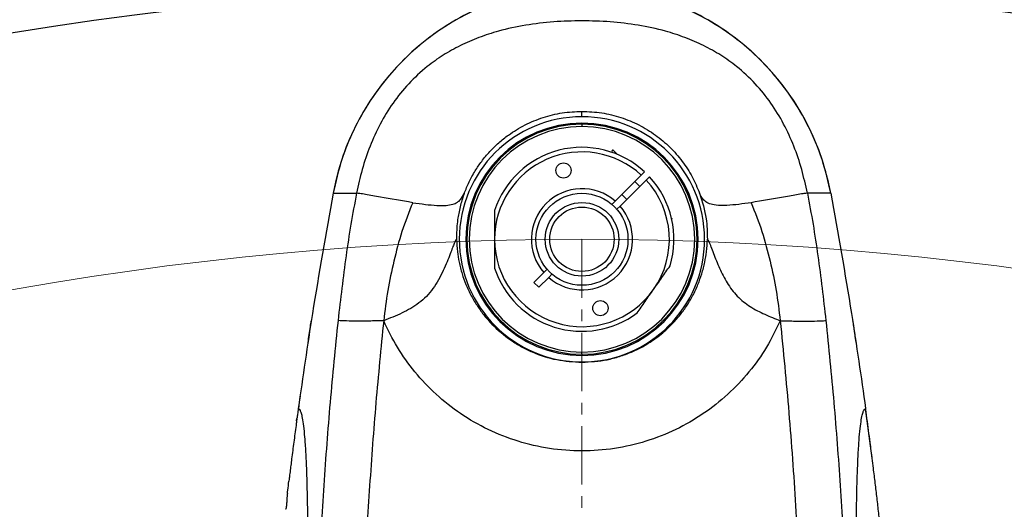
# Model space of a CAD drawing. Units: inches. Extents: x 362 to 6775, y 103 to 2733.
# Drawn here: x 1319 to 1533, y 2479 to 2585 of the extents above; entities that cross this region are included whole.
import ezdxf

# ---------------------------------------------------------------- set-up
doc = ezdxf.new("R2010")
doc.units = ezdxf.units.IN
doc.header["$MEASUREMENT"] = 0
doc.linetypes.add('CENTERX2', pattern=[20.32, 12.7, -2.54, 2.54, -2.54])
doc.layers.add('PDF_Text', color=7, linetype='Continuous')

msp = doc.modelspace()

# ---------------------------------------------------------------- linework, layer by layer
at = {"color": 7, "linetype": 'Continuous', "lineweight": 25}
for p, q in [((1441.376147, 2564.217341), (1441.376147, 2565.383727)), ((1441.376147, 2562.571002), (1441.376147, 2562.824253)), ((1441.376147, 2562.571002), (1441.376147, 2562.071078)), ((1449.084076, 2556.017448), (1448.164372, 2556.937152)), ((1448.605891, 2545.852831), (1454.270375, 2551.517314)), ((1454.270375, 2551.517314), (1454.978005, 2552.224945)), ((1456.038665, 2551.164285), (1455.331035, 2550.456654)), ((1455.331035, 2550.456654), (1449.666551, 2544.792171)), ((1453.927292, 2549.052912), (1452.866632, 2550.113572)), ((1450.038205, 2547.285145), (1451.098865, 2546.224485)), ((1448.605891, 2545.852831), (1447.896969, 2545.143909)), ((1449.666551, 2544.792171), (1448.957629, 2544.083249)), ((1460.927657, 2542.052547), (1460.857297, 2542.122908)), ((1460.927657, 2542.052547), (1460.877165, 2542.002055)), ((1460.898418, 2541.943427), (1460.927657, 2542.052547)), ((1430.946322, 2528.193262), (1433.085743, 2530.332683)), ((1433.085743, 2530.332683), (1433.794664, 2531.041604)), ((1434.146403, 2529.272022), (1434.855325, 2529.980944)), ((1432.006982, 2527.132602), (1430.946322, 2528.193262)), ((1434.146403, 2529.272022), (1432.006982, 2527.132602)), ((1441.376147, 2512.553851), (1441.376147, 2513.053775)), ((1441.376147, 2512.553851), (1441.376147, 2512.300601)), ((1441.376147, 2510.907512), (1441.376147, 2510.834686)), ((1379.928798, 2502.163084), (1379.746772, 2500.750058)), ((1380.091503, 2503.426128), (1379.928798, 2502.163084)), ((1503.322824, 2498.616069), (1503.032965, 2500.753595)), ((1379.402957, 2498.426641), (1379.342498, 2497.981958)), ((1379.358451, 2498.09929), (1379.426491, 2498.611615))]:
    msp.add_line(p, q, dxfattribs=at)
at = {"color": 8, "linetype": 'Continuous', "lineweight": 25}
msp.add_line((1448.164372, 2556.937152), (1447.878466, 2556.651247), dxfattribs=at)
at = {"color": 7, "linetype": 'CENTERX2', "lineweight": 18}
msp.add_line((1441.376147, 2537.562427), (1441.376142, 1312.810795), dxfattribs=at)
at = {"color": 7, "linetype": 'Continuous', "lineweight": 25}
for centre, radius in [((1437.364452, 2552.534277), 1.65), ((1441.376147, 2537.562427), 10), ((1441.376147, 2537.562427), 8), ((1441.376147, 2537.562427), 7), ((1445.387842, 2522.590576), 1.65)]:
    msp.add_circle(centre, radius, dxfattribs=at)
for centre, radius, start, end in [((1441.376147, 2537.562427), 54.999864, 10.47570591, 169.52429614), ((1441.376147, 2537.562427), 26.654914, 90, 270), ((1441.376147, 2537.562427), 26.654914, 270, 90), ((1441.376147, 2537.562427), 25.261826, 90, 270), ((1441.376147, 2537.562427), 25.008575, 90, 270), ((1441.376147, 2537.562427), 24.508651, 90, 270), ((1441.376147, 2537.562427), 25.261826, 270, 90), ((1441.376147, 2537.562427), 25.008575, 270, 90), ((1441.376147, 2537.562427), 24.508651, 270, 90), ((1441.376147, 2537.562427), 20, 47.14909563, 161.80512766), ((1441.376147, 2537.562427), 19, 47.26226327, 180), ((1448.093661, 2556.866442), 0.1, 45, 135), ((1441.376147, 2537.562427), 20, 343.19487234, 42.85090437), ((1441.376147, 2537.562427), 19, 325, 42.73773673), ((1441.376147, 2537.562427), 11, 48.90956352, 221.09043648), ((1441.376147, 2537.562427), 11, 228.90956352, 41.09043648), ((1441.376147, 2537.562427), 19, 180, 325), ((1441.376147, 2537.562427), 20, 198.19487234, 306.80512766)]:
    msp.add_arc(centre, radius, start, end, dxfattribs=at)
at = {"color": 7, "linetype": 'Continuous', "lineweight": 18}
msp.add_arc((1441.376147, 1837.562427), 700, 318, 222.000000343, dxfattribs=at)
at = {"color": 7, "linetype": 'Continuous', "lineweight": 25}
for points, knots in [([(1495.459416, 2547.562426), (1494.89662, 2550.046107), (1493.771023, 2555.013493), (1490.794522, 2562.076925), (1486.94276, 2568.682615), (1482.195514, 2574.686865), (1476.667483, 2579.977089), (1470.460035, 2584.452218), (1463.692809, 2588.024368), (1456.496879, 2590.626949), (1449.010003, 2592.209652), (1441.376147, 2592.738813), (1433.742291, 2592.209652), (1426.255415, 2590.626949), (1419.059485, 2588.024368), (1412.292259, 2584.452218), (1406.084811, 2579.977089), (1400.556779, 2574.686865), (1395.809534, 2568.682615), (1391.957771, 2562.076925), (1388.98127, 2555.013493), (1387.855673, 2550.046107), (1387.292877, 2547.562425)], [0, 0, 0, 0, 0.0499998373, 0.1000001517, 0.1500008559, 0.1999995317, 0.2499999995, 0.3000004674, 0.3499991435, 0.3999998482, 0.4500001633, 0.4999999984, 0.5499998342, 0.60000015, 0.6500008552, 0.6999995319, 0.7500000002, 0.8000004684, 0.8499991446, 0.8999998491, 0.9500001639, 1, 1, 1, 1]), ([(1490.376147, 2547.562427), (1489.995356, 2549.303092), (1489.233794, 2552.784329), (1487.51646, 2557.82682), (1485.313278, 2562.673978), (1482.533126, 2567.247517), (1479.137112, 2571.463417), (1475.434923, 2574.912891), (1471.611106, 2577.638562), (1467.848956, 2579.750682), (1463.804783, 2581.492361), (1459.069749, 2583.022641), (1453.627392, 2584.198769), (1447.53405, 2584.916386), (1441.376157, 2585.135176), (1435.218257, 2584.916473), (1429.124916, 2584.198786), (1423.682615, 2583.022525), (1418.947531, 2581.492344), (1414.903278, 2579.750763), (1411.141141, 2577.63863), (1407.317398, 2574.912911), (1403.615245, 2571.46337), (1400.219247, 2567.247497), (1397.438897, 2562.674008), (1395.235838, 2557.82685), (1393.518852, 2552.784204), (1392.757058, 2549.303059), (1392.376147, 2547.562427)], [0, 0, 0, 0, 0.0416781153, 0.0833539611, 0.1250235811, 0.1666922993, 0.2083535164, 0.2500051913, 0.2812583454, 0.3125070381, 0.3437540706, 0.3750090285, 0.4166648003, 0.4583283942, 0.4999999457, 0.5416716718, 0.583335232, 0.6249909258, 0.6562459719, 0.6874930128, 0.7187417105, 0.7499948454, 0.7916463424, 0.8333080626, 0.8749758676, 0.9166463795, 0.9583217485, 1, 1, 1, 1]), ([(1415.799269, 2547.562651), (1416.131591, 2548.391291), (1416.801282, 2550.061153), (1418.087418, 2552.379156), (1419.58311, 2554.585285), (1421.292468, 2556.63787), (1423.246203, 2558.55427), (1425.755383, 2560.564431), (1428.941163, 2562.514953), (1432.8848, 2564.139919), (1437.066333, 2565.186728), (1439.937974, 2565.317989), (1441.376147, 2565.383727)], [0, 0, 0, 0, 0.0849763953, 0.171243043, 0.2501079363, 0.3351740626, 0.4185005253, 0.5001924797, 0.6256046155, 0.7503018044, 0.8749462953, 1, 1, 1, 1]), ([(1441.376147, 2565.383727), (1442.814434, 2565.317976), (1445.686623, 2565.186672), (1449.8682, 2564.13971), (1453.81202, 2562.514458), (1457.39331, 2560.321585), (1460.568975, 2557.64299), (1463.240664, 2554.574686), (1465.435174, 2551.205619), (1466.447064, 2548.776999), (1466.953025, 2547.562651)], [0, 0, 0, 0, 0.125093735, 0.2498060476, 0.3745017223, 0.4999302816, 0.623036185, 0.7499382012, 0.8749651992, 1, 1, 1, 1]), ([(1447.851955, 2556.766157), (1447.876497, 2556.790699), (1448.003946, 2556.918147), (1448.038296, 2556.952498), (1448.003946, 2556.918147), (1447.876497, 2556.790699), (1447.851955, 2556.766157)], [0, 0, 0, 0, 0.0962817932, 0.5, 0.9037182068, 1, 1, 1, 1]), ([(1387.292877, 2547.562425), (1385.734635, 2538.84874), (1382.951814, 2523.287224), (1380.707106, 2507.639404), (1379.719325, 2500.753595)], [0, 0, 0, 0, 0.5599509247, 1, 1, 1, 1]), ([(1387.292877, 2547.562425), (1387.31037, 2547.562425), (1387.343956, 2547.562425), (1387.642127, 2547.562426), (1388.127819, 2547.562426), (1388.817923, 2547.562426), (1389.738334, 2547.562426), (1390.842531, 2547.562426), (1391.889642, 2547.562427), (1392.376147, 2547.562427)], [0, 0, 0, 0, 0.1848806769, 0.3549596752, 0.5103137045, 0.6510435552, 0.7829373018, 0.8991491051, 1, 1, 1, 1]), ([(1392.376147, 2547.562427), (1391.953672, 2545.326778), (1391.108705, 2540.855387), (1389.726335, 2531.666532), (1388.901481, 2524.621524), (1388.351586, 2519.924917)], [0, 0, 0, 0, 0.2499974034, 0.5000052207, 1, 1, 1, 1]), ([(1404.595212, 2545.525391), (1402.216312, 2545.927736), (1398.650208, 2546.530874), (1394.755521, 2547.253732), (1393.005089, 2547.533487), (1392.585788, 2547.55278), (1392.376147, 2547.562427)], [0, 0, 0, 0, 0.5005622875, 0.7503711442, 0.875191145, 1, 1, 1, 1]), ([(1404.595187, 2545.525426), (1405.517913, 2545.394033), (1407.304195, 2545.139672), (1409.761905, 2544.913269), (1411.798504, 2544.894031), (1413.296876, 2545.136704), (1414.323872, 2545.581479), (1415.210494, 2546.360955), (1415.564945, 2547.084394), (1415.799269, 2547.562651)], [0, 0, 0, 0, 0.1705020837, 0.3300706033, 0.469895073, 0.5900673684, 0.6982178026, 0.8004950262, 1, 1, 1, 1]), ([(1415.799269, 2547.562651), (1415.655587, 2547.155665), (1415.356221, 2546.307696), (1414.972867, 2544.961163), (1414.652986, 2543.580745), (1414.386162, 2542.069446), (1414.194294, 2540.441684), (1414.108091, 2538.891478), (1414.116262, 2537.92406), (1414.119317, 2537.562427)], [0, 0, 0, 0, 0.1263593555, 0.2632743699, 0.410719334, 0.5427614872, 0.7149320664, 0.8934377435, 1, 1, 1, 1]), ([(1466.953025, 2547.562651), (1467.519314, 2545.731542), (1468.530811, 2542.460841), (1468.601752, 2539.059514), (1468.632977, 2537.562427)], [0, 0, 0, 0, 0.5598521177, 1, 1, 1, 1]), ([(1478.157057, 2545.525357), (1477.254661, 2545.396992), (1475.450124, 2545.140297), (1472.832662, 2544.896071), (1470.630279, 2544.903146), (1469.040062, 2545.259335), (1468.024302, 2545.858303), (1467.396652, 2546.666632), (1467.100925, 2547.263929), (1466.953025, 2547.562651)], [0, 0, 0, 0, 0.1667980762, 0.3335492368, 0.5000629551, 0.6249669774, 0.7498757465, 0.8749068573, 1, 1, 1, 1]), ([(1490.376147, 2547.562427), (1490.166503, 2547.552794), (1489.747195, 2547.533529), (1487.996746, 2547.25383), (1484.102013, 2546.531067), (1480.535874, 2545.927999), (1478.156947, 2545.5257)], [0, 0, 0, 0, 0.1248078698, 0.2496272156, 0.4994357126, 1, 1, 1, 1]), ([(1490.376147, 2547.562427), (1490.798687, 2545.326762), (1491.643799, 2540.855257), (1493.026073, 2531.666322), (1493.850873, 2524.62134), (1494.400712, 2519.924918)], [0, 0, 0, 0, 0.2500037783, 0.5000272307, 1, 1, 1, 1]), ([(1495.459416, 2547.562426), (1495.441923, 2547.562426), (1495.408338, 2547.562426), (1495.110167, 2547.562426), (1494.624475, 2547.562426), (1493.934371, 2547.562426), (1493.01396, 2547.562426), (1491.909763, 2547.562426), (1490.862652, 2547.562427), (1490.376147, 2547.562427)], [0, 0, 0, 0, 0.1848806746, 0.3549596717, 0.5103137007, 0.6510435519, 0.7829372994, 0.8991491038, 1, 1, 1, 1]), ([(1495.459416, 2547.562426), (1497.017661, 2538.848731), (1499.800485, 2523.287199), (1502.045192, 2507.639362), (1503.032973, 2500.753546)], [0, 0, 0, 0, 0.5599509277, 1, 1, 1, 1]), ([(1404.595212, 2545.525391), (1403.77206, 2543.439933), (1402.125561, 2539.268519), (1400.446045, 2532.795015), (1399.068058, 2526.47332), (1398.542439, 2522.059609), (1398.279616, 2519.852647)], [0, 0, 0, 0, 0.249942064, 0.4999437761, 0.7499598828, 1, 1, 1, 1]), ([(1478.156951, 2545.525701), (1478.980126, 2543.440222), (1480.626672, 2539.268767), (1482.306215, 2532.795172), (1483.684232, 2526.473403), (1484.209858, 2522.059636), (1484.472684, 2519.852647)], [0, 0, 0, 0, 0.2499420595, 0.499943773, 0.7499598816, 1, 1, 1, 1]), ([(1422.376147, 2543.807425), (1422.376147, 2542.797128), (1422.376147, 2540.754035), (1422.376147, 2538.634078), (1422.376147, 2537.562427)], [0, 0, 0, 0, 0.4944939573, 1, 1, 1, 1]), ([(1414.119317, 2537.562427), (1414.087259, 2537.564026), (1414.03951, 2537.566408), (1413.848926, 2537.204664), (1413.603577, 2536.634205), (1413.226015, 2535.674902), (1412.717272, 2534.310387), (1412.061546, 2532.625255), (1410.935959, 2530.044624), (1409.512452, 2527.419953), (1407.614559, 2525.112273), (1405.426123, 2523.217697), (1402.276017, 2521.449612), (1399.618924, 2520.387835), (1398.279616, 2519.852647)], [0, 0, 0, 0, 0.0770672095, 0.1147906915, 0.1539561045, 0.1986293222, 0.2537836139, 0.3201039827, 0.394400287, 0.5519166758, 0.6288022244, 0.703072988, 0.8503340421, 1, 1, 1, 1]), ([(1414.119317, 2537.562427), (1414.163213, 2536.660093), (1414.243847, 2535.002578), (1414.664729, 2532.491213), (1415.270951, 2530.114491), (1416.153195, 2527.656589), (1417.263036, 2525.292836), (1418.619969, 2523.018575), (1420.124561, 2520.968077), (1422.419742, 2518.372401), (1425.127937, 2516.077499), (1428.196146, 2514.18533), (1431.435874, 2512.605142), (1435.819215, 2511.16081), (1439.535219, 2510.942726), (1441.376147, 2510.834686)], [0, 0, 0, 0, 0.067356236, 0.1237281204, 0.1891321863, 0.2488899193, 0.3159847266, 0.3799898882, 0.4409494414, 0.4989111467, 0.6272451864, 0.6889162032, 0.7489870809, 0.8756468409, 1, 1, 1, 1]), ([(1422.376147, 2537.562427), (1422.376147, 2536.515405), (1422.376147, 2534.395531), (1422.376147, 2532.351764), (1422.376147, 2531.317429)], [0, 0, 0, 0, 0.4939074375, 1, 1, 1, 1]), ([(1441.376147, 2510.834686), (1443.21368, 2510.937935), (1445.983199, 2511.093552), (1449.552712, 2512.045643), (1452.957623, 2513.301567), (1455.857682, 2514.906048), (1458.238505, 2516.654042), (1459.637234, 2517.831906), (1461.106733, 2519.24921), (1462.619536, 2520.957591), (1464.12676, 2523.010033), (1465.486477, 2525.287282), (1466.597613, 2527.65289), (1467.480337, 2530.111325), (1468.086836, 2532.487711), (1468.508257, 2535.000188), (1468.589009, 2536.659147), (1468.632977, 2537.562427)], [0, 0, 0, 0, 0.1240251509, 0.1869299772, 0.2505396337, 0.3721905393, 0.4142753804, 0.457140104, 0.5008091869, 0.5588257836, 0.6198513564, 0.6839339083, 0.7511176912, 0.8108253274, 0.8761931126, 0.932588955, 1, 1, 1, 1]), ([(1468.632977, 2537.562427), (1468.658712, 2537.564114), (1468.710062, 2537.567482), (1468.892264, 2537.236335), (1469.158136, 2536.606113), (1469.486477, 2535.778989), (1470.151134, 2533.994023), (1471.236143, 2531.257891), (1472.859467, 2528.058505), (1474.995662, 2525.102568), (1477.879161, 2522.843781), (1481.11351, 2521.19753), (1483.352659, 2520.30106), (1484.472677, 2519.852647)], [0, 0, 0, 0, 0.0625669324, 0.1248452042, 0.1560847902, 0.1873350859, 0.2497578485, 0.3747651393, 0.4998594835, 0.6247944709, 0.7496986776, 0.8747996899, 1, 1, 1, 1]), ([(1456.940036, 2526.664474), (1457.238884, 2527.091274), (1457.838553, 2527.947689), (1458.738208, 2529.232531), (1459.636695, 2530.515702), (1460.226398, 2531.357885), (1460.522019, 2531.780077)], [0, 0, 0, 0, 0.2461645988, 0.4939529282, 0.7463154043, 1, 1, 1, 1]), ([(1453.358052, 2521.548871), (1453.645422, 2521.959278), (1454.221492, 2522.781991), (1455.110517, 2524.05165), (1456.01834, 2525.348157), (1456.63212, 2526.224725), (1456.940036, 2526.664474)], [0, 0, 0, 0, 0.2466443525, 0.4944313467, 0.7463704106, 1, 1, 1, 1]), ([(1388.35159, 2519.924916), (1387.752003, 2514.001921), (1386.552935, 2502.156976), (1385.21747, 2484.079245), (1384.095984, 2465.860829), (1383.247398, 2448.720757), (1382.596215, 2432.704996), (1382.10259, 2417.83764), (1381.722148, 2402.874333), (1381.444437, 2387.818139), (1381.3989, 2377.647231), (1381.376134, 2372.562428)], [0, 0, 0, 0, 0.1250902374, 0.2501584277, 0.3752006344, 0.5002163669, 0.6002104554, 0.7001871927, 0.8001461467, 0.9000858579, 1, 1, 1, 1]), ([(1381.851293, 2515.09905), (1382.005173, 2516.280608), (1382.210117, 2517.854262), (1382.482957, 2519.417323), (1382.550938, 2519.806779)], [0, 0, 0, 0, 0.7508373388, 1, 1, 1, 1]), ([(1398.279616, 2519.852647), (1397.199162, 2519.828974), (1394.91622, 2519.778953), (1391.983813, 2519.771239), (1389.939309, 2519.802803), (1388.769689, 2519.859127), (1388.487314, 2519.903559), (1388.35159, 2519.924916)], [0, 0, 0, 0, 0.23780614528, 0.50247150799, 0.7650681908, 0.88707915842, 1, 1, 1, 1]), ([(1398.279616, 2519.852647), (1397.689101, 2513.924128), (1396.507932, 2502.065685), (1395.190297, 2483.990266), (1394.081627, 2465.779286), (1393.240129, 2448.651427), (1392.593159, 2432.648921), (1392.102063, 2417.794217), (1391.722438, 2402.844281), (1391.444648, 2387.80131), (1391.398972, 2377.642201), (1391.376134, 2372.562428)], [0, 0, 0, 0, 0.124905034, 0.2498396551, 0.3748019031, 0.4997910359, 0.5998020616, 0.6998297873, 0.7998737732, 0.8999325979, 1, 1, 1, 1]), ([(1484.472676, 2519.852654), (1483.535756, 2517.908555), (1481.662163, 2514.020871), (1477.797994, 2508.644465), (1473.196139, 2503.762948), (1467.846829, 2499.525151), (1461.853084, 2496.062987), (1455.337296, 2493.489586), (1448.452235, 2491.904881), (1441.376143, 2491.368914), (1434.300056, 2491.90489), (1427.414982, 2493.48957), (1420.899226, 2496.063019), (1414.905438, 2499.525119), (1409.556149, 2503.762969), (1404.954319, 2508.644521), (1401.090124, 2514.020899), (1399.216534, 2517.90856), (1398.279616, 2519.852647)], [0, 0, 0, 0, 0.062519061, 0.1250215852, 0.1875348401, 0.2500276991, 0.3125312802, 0.3750200719, 0.4375121331, 0.5000000852, 0.5624880435, 0.624980071, 0.6874689614, 0.7499722805, 0.8124653917, 0.8749790456, 0.9374812878, 1, 1, 1, 1]), ([(1484.472677, 2519.85265), (1485.128084, 2513.208804), (1486.439076, 2499.919327), (1487.854664, 2479.636555), (1489.0254, 2459.193299), (1489.883793, 2440.051645), (1490.518166, 2422.263039), (1490.965584, 2405.84435), (1491.293973, 2389.318966), (1491.348763, 2378.148106), (1491.37616, 2372.562428)], [0, 0, 0, 0, 0.1398951026, 0.2798277865, 0.4197951399, 0.5597960218, 0.669820791, 0.7798652798, 0.8899277741, 1, 1, 1, 1]), ([(1484.472678, 2519.852647), (1485.046493, 2519.838657), (1486.194606, 2519.810665), (1488.328841, 2519.780701), (1490.742615, 2519.770841), (1492.718227, 2519.801158), (1493.935968, 2519.854668), (1494.245853, 2519.90151), (1494.400708, 2519.924917)], [0, 0, 0, 0, 0.1250194462, 0.2501438171, 0.5000770771, 0.7499546735, 0.8750477851, 1, 1, 1, 1]), ([(1494.400712, 2519.924918), (1495.000945, 2513.995037), (1496.201244, 2502.136921), (1497.537528, 2484.040389), (1498.65933, 2465.806869), (1499.507773, 2448.657422), (1500.158507, 2432.638989), (1500.65149, 2417.776247), (1501.03118, 2402.825212), (1501.308107, 2387.790154), (1501.353483, 2377.636794), (1501.37616, 2372.562428)], [0, 0, 0, 0, 0.1252349676, 0.2504351472, 0.3755832909, 0.5006637838, 0.600669956, 0.7006155417, 0.8004923894, 0.9002916495, 1, 1, 1, 1]), ([(1500.201355, 2519.806779), (1500.269337, 2519.417323), (1500.542183, 2517.854225), (1500.747132, 2516.280534), (1500.901017, 2515.098938)], [0, 0, 0, 0, 0.2491566043, 1, 1, 1, 1]), ([(1379.719325, 2500.753595), (1379.664342, 2500.353803), (1379.566159, 2499.639887), (1379.469167, 2498.925809), (1379.426491, 2498.611615)], [0, 0, 0, 0, 0.5599999888, 1, 1, 1, 1]), ([(1379.719329, 2500.753595), (1379.74488, 2500.749016), (1379.796337, 2500.739795), (1380.065606, 2500.495685), (1380.334432, 2499.835405), (1380.58996, 2498.814089), (1380.75948, 2497.585908), (1380.845788, 2496.960599)], [0, 0, 0, 0, 0.2408170249, 0.4849752556, 0.651486275, 0.8225595028, 1, 1, 1, 1]), ([(1501.906506, 2496.960599), (1501.992814, 2497.585906), (1502.162335, 2498.81408), (1502.417864, 2499.835389), (1502.686691, 2500.495659), (1502.955962, 2500.739758), (1503.00742, 2500.748971), (1503.032972, 2500.753546)], [0, 0, 0, 0, 0.1774404313, 0.3485136095, 0.5150246066, 0.7591828667, 1, 1, 1, 1]), ([(1503.325803, 2498.611615), (1503.271461, 2499.011492), (1503.174424, 2499.725547), (1503.076193, 2500.43944), (1503.032973, 2500.753546)], [0, 0, 0, 0, 0.5600088466, 1, 1, 1, 1]), ([(1379.342498, 2497.981958), (1379.302486, 2497.688408), (1379.096183, 2496.174866), (1378.739428, 2493.450669), (1378.366936, 2490.551434), (1378.093234, 2488.368632), (1377.959788, 2487.281107), (1377.855569, 2486.428984), (1377.79881, 2485.967932), (1377.738603, 2485.480181), (1377.700789, 2485.173258), (1377.677981, 2484.980564), (1377.675894, 2484.962933)], [0, 0, 0, 0, 0.0653940472, 0.3371715471, 0.6074025023, 0.711262321, 0.8204066353, 0.8714776274, 0.8971545158, 0.9247636604, 0.9931163028, 1, 1, 1, 1]), ([(1506.249734, 2474.787543), (1506.130248, 2475.866746), (1505.893838, 2478.002018), (1505.515121, 2481.289167), (1505.130207, 2484.533475), (1504.689372, 2488.142744), (1504.188102, 2492.105716), (1503.716061, 2495.730857), (1503.42191, 2497.889068), (1503.322824, 2498.616069)], [0, 0, 0, 0, 0.1387549489, 0.2745353526, 0.4102383366, 0.5459927429, 0.7270335962, 0.9080503489, 1, 1, 1, 1]), ([(1504.483623, 2489.73912), (1504.329243, 2490.963668), (1503.956177, 2493.922841), (1503.558762, 2496.878847), (1503.325803, 2498.611615)], [0, 0, 0, 0, 0.4138144892, 1, 1, 1, 1]), ([(1380.845788, 2496.960599), (1380.928773, 2496.198722), (1381.096125, 2494.662261), (1381.312075, 2491.365699), (1381.495987, 2487.368562), (1381.650026, 2482.146682), (1381.747204, 2475.563509), (1381.752968, 2467.577279), (1381.659891, 2458.995536), (1381.480012, 2450.017489), (1381.235657, 2440.809264), (1380.948494, 2431.50807), (1380.639277, 2422.221892), (1380.323829, 2413.041695), (1380.120018, 2406.929498), (1380.019564, 2403.916903)], [0, 0, 0, 0, 0.061123363, 0.1232660418, 0.1862832475, 0.2500253771, 0.3357803075, 0.4220174382, 0.5082307573, 0.5939070476, 0.6785844933, 0.7618429314, 0.8433289522, 0.9227795753, 1, 1, 1, 1]), ([(1502.73273, 2403.916903), (1502.632276, 2406.929498), (1502.428465, 2413.041695), (1502.113017, 2422.221892), (1501.8038, 2431.50807), (1501.516637, 2440.809264), (1501.272282, 2450.017489), (1501.092403, 2458.995536), (1500.999326, 2467.577279), (1501.00509, 2475.563509), (1501.102268, 2482.146682), (1501.256307, 2487.368562), (1501.440219, 2491.365699), (1501.656169, 2494.662261), (1501.823521, 2496.198722), (1501.906506, 2496.960599)], [0, 0, 0, 0, 0.0772204247, 0.1566710478, 0.2381570686, 0.3214155067, 0.4060929524, 0.4917692427, 0.5779825618, 0.6642196925, 0.7499746229, 0.8137167525, 0.8767339582, 0.938876637, 1, 1, 1, 1]), ([(1377.363259, 2482.322733), (1377.388951, 2482.54932), (1377.488796, 2483.429898), (1377.598101, 2484.30936), (1377.67928, 2484.962522)], [0, 0, 0, 0, 0.257316391, 1, 1, 1, 1]), ([(1377.361125, 2482.322977), (1377.350194, 2482.232913), (1377.300048, 2481.81974), (1377.267328, 2481.440483), (1377.227723, 2480.906065), (1377.198842, 2480.465379), (1377.172676, 2480.09951), (1377.148643, 2479.82255), (1377.134828, 2479.681897), (1377.126188, 2479.600339), (1377.118835, 2479.535715), (1377.113493, 2479.490831), (1377.107983, 2479.446666), (1377.102454, 2479.404474), (1377.096965, 2479.364619), (1377.08894, 2479.309241), (1377.072874, 2479.208264), (1377.052758, 2479.106466), (1377.024627, 2478.993883), (1376.994155, 2478.912926), (1376.963419, 2478.86099), (1376.959516, 2478.853773), (1376.957294, 2478.849665)], [0, 0, 0, 0, 0.040377161, 0.1852326135, 0.2910594207, 0.3884419521, 0.464243568, 0.490325963, 0.4999512412, 0.5073362979, 0.5103264656, 0.5130058709, 0.5155867577, 0.5183274962, 0.5214676584, 0.5251880764, 0.534821833, 0.5647512094, 0.6111650446, 0.7021696572, 0.8304578337, 1, 1, 1, 1])]:
    msp.add_open_spline(points, degree=3, knots=knots, dxfattribs=at)
at = {"layer": 'PDF_Text'}
msp.add_arc((1441.376144, 1837.562424), 755.000003, 318.000000334, 222.000000338, dxfattribs=at)

doc.saveas('drawing.dxf')
